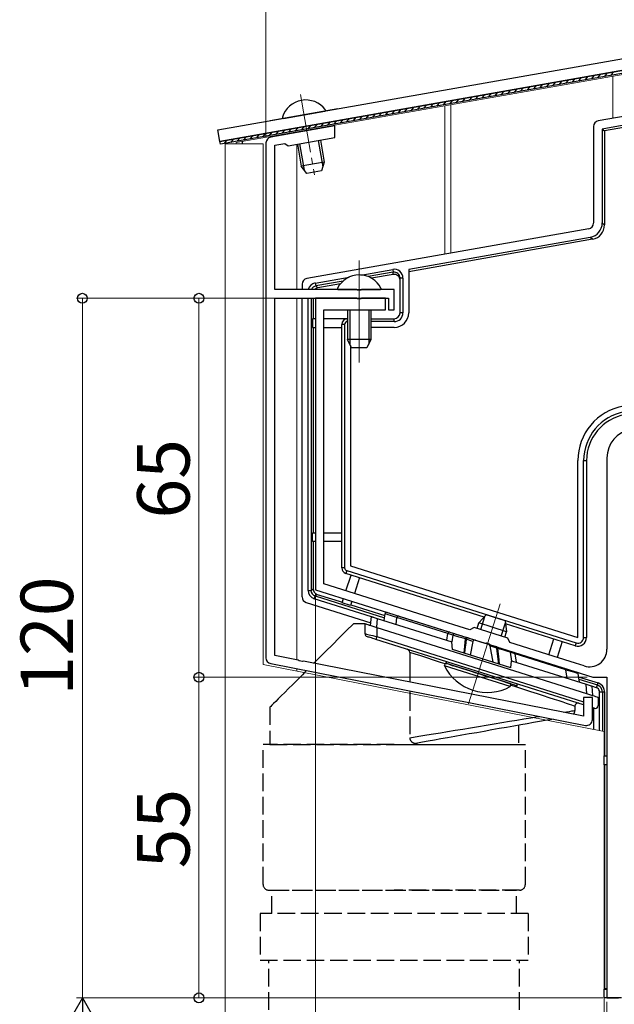
# Model space of a CAD drawing. Extents: x 0 to 1386, y 0 to 2245.
# Drawn here: x 160 to 262, y 583 to 752 of the extents above; entities that cross this region are included whole.
import ezdxf

# ---------------------------------------------------------------- set-up
doc = ezdxf.new("R2010")
doc.units = 0
doc.linetypes.add('YCENTER_1', pattern=[13, 10, -1, 1, -1])
doc.linetypes.add('YHIDDEN_1', pattern=[4, 3, -1])
for name, color, linetype, lineweight in [('YKK_11', 7, 'CONTINUOUS', 30), ('YKK_12', 2, 'CONTINUOUS', 13), ('YKK_13', 4, 'CONTINUOUS', 30), ('YKK_D', 6, 'CONTINUOUS', 13)]:
    doc.layers.add(name, color=color, linetype=linetype, lineweight=lineweight)
doc.styles.get("Standard").update_dxf_attribs({"font": 'txt', "bigfont": 'BIGFONT'})

msp = doc.modelspace()

# ---------------------------------------------------------------- linework, layer by layer
at = {"layer": 'YKK_11', "linetype": 'ByBlock', "lineweight": -2, "ltscale": 0.5}
for p, q in [((214.25, 734.06), (203.26, 732.13)), ((214.25, 732.03), (214.25, 734.06)), ((206.23, 730.62), (214.25, 732.03)), ((202.43, 731.14), (202.43, 642.8)), ((203.93, 730.72), (205.65, 731.02)), ((203.93, 705.98), (203.93, 730.72)), ((205.65, 731.02), (206.23, 730.62)), ((217.97, 705.98), (203.93, 705.98)), ((218.16, 705.86), (217.97, 705.98)), ((218.89, 705.98), (218.71, 705.86)), ((224.43, 705.98), (218.89, 705.98)), ((224.43, 702.48), (224.43, 705.98)), ((203.93, 643.21), (203.93, 704.48)), ((203.93, 704.48), (223.43, 704.48)), ((217.97, 704.48), (210.93, 704.48)), ((210.93, 704.48), (210.93, 654.48)), ((218.16, 704.36), (217.97, 704.48)), ((218.71, 705.86), (218.16, 705.86)), ((218.71, 704.36), (218.16, 704.36)), ((218.89, 704.48), (218.71, 704.36)), ((222.93, 704.48), (218.89, 704.48)), ((222.93, 702.48), (222.93, 704.48)), ((223.43, 704.48), (223.43, 702.48)), ((212.33, 655.51), (212.33, 702.48)), ((212.33, 702.48), (222.93, 702.48)), ((223.43, 702.48), (224.43, 702.48)), ((260.93, 677.09), (260.93, 644.28)), ((226.31, 651.1), (212.33, 655.51)), ((210.93, 654.48), (240, 645.32)), ((230.83, 649.68), (226.31, 651.1)), ((237.42, 647.6), (230.83, 649.68)), ((238.17, 647.99), (237.42, 647.6)), ((243.9, 646.18), (238.17, 647.99)), ((240, 645.32), (240.21, 645.38)), ((240.21, 645.38), (240.73, 645.21)), ((240.73, 645.21), (240.87, 645.04)), ((244.29, 645.43), (243.9, 646.18)), ((251.72, 643.09), (244.29, 645.43)), ((240.87, 645.04), (258.51, 639.48)), ((203.24, 641.82), (257.24, 631.21)), ((207.98, 642.42), (203.93, 643.21)), ((208.14, 642.27), (207.98, 642.42)), ((208.68, 642.16), (208.14, 642.27)), ((208.88, 642.24), (208.68, 642.16)), ((256.93, 632.8), (208.88, 642.24)), ((255.54, 641.88), (251.72, 643.09)), ((257.03, 641.41), (255.54, 641.88)), ((258.51, 639.48), (260.93, 639.48)), ((260.93, 639.48), (260.93, 584.48)), ((258.43, 635.98), (256.93, 635.98)), ((256.93, 635.98), (256.93, 632.8)), ((258.43, 632.2), (258.43, 635.98)), ((260.93, 584.48), (262.93, 584.48))]:
    msp.add_line(p, q, dxfattribs=at)
for centre, radius, start, end in [((203.43, 731.14), 1, 100, 180), ((265.93, 677.09), 5, 100, 180), ((257.93, 644.28), 3, 252.5, 0), ((203.43, 642.8), 1, 180, 258.887), ((257.43, 632.2), 1, 258.887, 360)]:
    msp.add_arc(centre, radius, start, end, dxfattribs=at)
at = {"layer": 'YKK_12'}
for p, q in [((320.56, 752.92), (197.33, 731.2)), ((261.93, 735.35), (261.93, 742.59)), ((233.13, 712.06), (233.13, 737.51)), ((234.13, 737.68), (234.13, 712.23)), ((207.73, 732.92), (207.73, 733.03)), ((198.33, 730.99), (198.33, 731.37)), ((198.43, 730.99), (198.43, 731.39)), ((195.43, 495.98), (195.43, 730.99)), ((201.93, 730.99), (195.43, 730.99)), ((197.33, 730.99), (197.33, 731.2)), ((201.93, 641.68), (201.93, 730.99)), ((207.73, 705.98), (207.73, 730.88)), ((218.43, 693.48), (218.43, 710.96)), ((207.73, 642.47), (207.73, 704.48)), ((242.6, 652.05), (237.2, 634.93)), ((260.43, 630.18), (201.93, 641.68)), ((207.73, 640.54), (207.73, 640.94)), ((260.43, 555.23), (260.43, 630.18))]:
    msp.add_line(p, q, dxfattribs=at)
at = {"layer": 'YKK_12', "linetype": 'YCENTER_1'}
msp.add_line((208.36, 739.41), (210.78, 725.63), dxfattribs=at)
msp.add_line((208.36, 739.41), (210.78, 725.63), dxfattribs=at)
at = {"layer": 'YKK_13', "linetype": 'Continuous'}
for p, q in [((194.19, 733.36), (346.84, 760.27)), ((347.18, 758.3), (194.54, 731.39)), ((194.54, 731.39), (347.18, 758.3)), ((347.27, 757.81), (194.63, 730.89)), ((260.55, 742.52), (260.95, 743.1)), ((261.65, 742.71), (262.06, 743.29)), ((251.7, 740.96), (252.11, 741.54)), ((252.81, 741.15), (253.21, 741.73)), ((253.91, 741.35), (254.32, 741.93)), ((255.02, 741.54), (255.43, 742.12)), ((256.12, 741.74), (256.53, 742.32)), ((257.23, 741.93), (257.64, 742.51)), ((258.34, 742.13), (258.74, 742.71)), ((259.44, 742.32), (259.85, 742.9)), ((241.75, 739.2), (242.16, 739.78)), ((242.86, 739.4), (243.26, 739.98)), ((243.96, 739.59), (244.37, 740.17)), ((245.07, 739.79), (245.48, 740.37)), ((246.18, 739.98), (246.58, 740.56)), ((247.28, 740.18), (247.69, 740.76)), ((248.39, 740.37), (248.79, 740.95)), ((249.49, 740.57), (249.9, 741.15)), ((250.6, 740.76), (251, 741.34)), ((231.8, 737.45), (232.21, 738.03)), ((232.91, 737.64), (233.32, 738.22)), ((234.02, 737.84), (234.42, 738.42)), ((235.12, 738.03), (235.53, 738.61)), ((236.23, 738.23), (236.63, 738.81)), ((237.33, 738.42), (237.74, 739)), ((238.44, 738.62), (238.84, 739.2)), ((239.54, 738.81), (239.95, 739.39)), ((240.65, 739.01), (241.05, 739.59)), ((214.77, 736.98), (203.15, 734.94)), ((222.96, 735.89), (223.37, 736.47)), ((224.07, 736.08), (224.47, 736.66)), ((225.17, 736.28), (225.58, 736.86)), ((226.28, 736.47), (226.68, 737.05)), ((227.38, 736.67), (227.79, 737.25)), ((228.49, 736.86), (228.89, 737.44)), ((229.59, 737.06), (230, 737.64)), ((230.7, 737.25), (231.1, 737.83)), ((213.01, 734.14), (213.42, 734.71)), ((214.12, 734.33), (214.52, 734.91)), ((215.22, 734.53), (215.63, 735.1)), ((216.33, 734.72), (216.73, 735.3)), ((217.43, 734.92), (217.84, 735.49)), ((218.54, 735.11), (218.94, 735.69)), ((219.64, 735.31), (220.05, 735.88)), ((220.75, 735.5), (221.16, 736.08)), ((221.86, 735.69), (222.26, 736.27)), ((194.54, 731.39), (194.19, 733.36)), ((203.06, 732.38), (203.47, 732.96)), ((204.17, 732.58), (204.57, 733.16)), ((205.27, 732.77), (205.68, 733.35)), ((206.38, 732.97), (206.78, 733.55)), ((207.48, 733.16), (207.89, 733.74)), ((208.59, 733.36), (208.99, 733.94)), ((209.69, 733.55), (210.1, 734.13)), ((210.8, 733.75), (211.21, 734.32)), ((211.91, 733.94), (212.31, 734.52)), ((194.63, 730.89), (194.54, 731.39)), ((194.55, 731.3), (194.62, 731.4)), ((195.32, 731.02), (195.73, 731.6)), ((196.43, 731.21), (196.83, 731.79)), ((197.53, 731.41), (197.94, 731.99)), ((198.64, 731.6), (199.05, 732.18)), ((199.75, 731.8), (200.15, 732.38)), ((200.85, 731.99), (201.26, 732.57)), ((201.96, 732.19), (202.36, 732.77)), ((211.39, 731.53), (212.18, 727.03)), ((211.39, 731.53), (212.18, 727.03)), ((208.2, 730.97), (208.99, 726.46)), ((208.2, 730.97), (208.99, 726.46)), ((216.81, 702.48), (216.81, 696.62)), ((220.05, 702.48), (220.05, 696.62)), ((222.85, 650.36), (222.67, 649.21)), ((222.86, 650.36), (222.85, 650.36)), ((223.1, 650.28), (222.86, 650.36)), ((223.4, 650.19), (223.1, 650.28)), ((223.24, 650.6), (223.3, 650.58)), ((223.3, 650.58), (223.49, 650.52)), ((223.81, 650.06), (223.4, 650.19)), ((223.49, 650.52), (223.78, 650.43)), ((223.78, 650.43), (224.18, 650.3)), ((224.18, 650.3), (225.25, 649.97)), ((217.43, 648.66), (216.2, 647.42)), ((219.43, 648.66), (217.43, 648.66)), ((219.43, 646.92), (219.43, 648.66)), ((219.43, 648.66), (219.46, 648.65)), ((219.46, 648.65), (219.55, 648.62)), ((219.55, 648.62), (219.7, 648.57)), ((219.7, 648.57), (219.9, 648.51)), ((219.9, 648.51), (220.15, 648.43)), ((220.39, 648.35), (220.52, 649.88)), ((220.52, 649.88), (220.54, 649.88)), ((220.54, 649.88), (220.58, 649.87)), ((220.58, 649.87), (220.65, 649.84)), ((220.65, 649.84), (220.75, 649.81)), ((220.75, 649.81), (220.88, 649.77)), ((220.88, 649.77), (221.02, 649.73)), ((221.02, 649.73), (221.18, 649.68)), ((221.18, 649.68), (221.35, 649.63)), ((221.35, 649.63), (221.52, 649.57)), ((221.52, 649.57), (221.38, 648.04)), ((221.52, 649.57), (234.32, 645.53)), ((224.31, 649.91), (223.81, 650.06)), ((224.91, 649.73), (224.31, 649.91)), ((224.75, 648.55), (224.91, 649.73)), ((233.62, 646.98), (224.91, 649.73)), ((224.91, 649.73), (224.91, 649.73)), ((225.25, 649.97), (233.97, 647.22)), ((216.2, 647.42), (215, 646.22)), ((219.43, 646.92), (219.46, 646.92)), ((219.46, 646.92), (219.55, 646.9)), ((219.55, 646.9), (219.7, 646.86)), ((219.7, 646.86), (219.9, 646.81)), ((219.9, 646.81), (220.15, 646.76)), ((220.15, 648.43), (220.43, 648.34)), ((220.43, 648.34), (220.75, 648.24)), ((220.75, 648.24), (221.09, 648.13)), ((221.09, 648.13), (221.43, 648.02)), ((221.43, 648.02), (221.43, 646.45)), ((221.43, 648.02), (257.43, 636.67)), ((233.45, 645.81), (233.62, 646.97)), ((234.48, 646.7), (233.62, 646.97)), ((233.97, 647.22), (234.85, 646.94)), ((234.85, 646.94), (235.35, 646.78)), ((215, 646.22), (213.83, 645.05)), ((219.81, 646.44), (219.78, 646.45)), ((219.87, 646.42), (219.81, 646.44)), ((219.98, 646.38), (219.87, 646.42)), ((220.13, 646.34), (219.98, 646.38)), ((220.32, 646.28), (220.13, 646.34)), ((220.15, 646.76), (220.43, 646.69)), ((220.53, 646.21), (220.32, 646.28)), ((220.43, 646.69), (220.75, 646.61)), ((220.77, 646.14), (220.53, 646.21)), ((220.75, 646.61), (221.09, 646.53)), ((221.02, 646.06), (220.77, 646.14)), ((221.28, 645.97), (221.02, 646.06)), ((221.09, 646.53), (221.43, 646.45)), ((221.29, 645.98), (221.28, 645.97)), ((256.93, 634.73), (221.28, 645.97)), ((221.31, 646.06), (221.29, 646.01)), ((221.29, 646.01), (221.29, 645.98)), ((221.33, 646.11), (221.31, 646.06)), ((221.35, 646.19), (221.33, 646.11)), ((221.38, 646.27), (221.35, 646.19)), ((221.4, 646.36), (221.38, 646.27)), ((221.43, 646.45), (221.4, 646.36)), ((221.43, 646.45), (256.93, 635.26)), ((234.48, 646.7), (234.31, 645.54)), ((234.43, 644.24), (234.32, 645.53)), ((235.02, 646.54), (234.48, 646.7)), ((234.48, 646.7), (234.48, 646.7)), ((235.58, 646.38), (235.02, 646.54)), ((235.35, 646.78), (235.87, 646.62)), ((236.24, 646.18), (235.58, 646.38)), ((235.87, 646.62), (236.5, 646.42)), ((236.65, 646.06), (236.24, 646.18)), ((236.5, 646.42), (236.91, 646.29)), ((236.54, 644.82), (236.67, 646.05)), ((236.71, 645.4), (236.57, 644.21)), ((236.65, 646.06), (236.65, 646.06)), ((236.67, 646.05), (236.65, 646.06)), ((236.65, 646.06), (236.65, 646.06)), ((236.67, 646.05), (236.7, 646.11)), ((236.67, 646.05), (236.75, 646)), ((236.7, 646.11), (236.72, 646.16)), ((236.77, 645.99), (236.71, 645.4)), ((236.72, 646.16), (236.75, 646.2)), ((236.75, 646.2), (236.78, 646.24)), ((236.75, 646), (236.77, 645.99)), ((237.94, 645.62), (236.77, 645.99)), ((236.78, 646.24), (236.81, 646.27)), ((236.81, 646.27), (236.85, 646.29)), ((236.85, 646.29), (236.88, 646.29)), ((236.88, 646.29), (236.91, 646.29)), ((237.06, 646.24), (236.91, 646.29)), ((237.11, 646.23), (237.06, 646.24)), ((237.11, 646.23), (238.38, 645.83)), ((237.94, 645.62), (237.49, 643.28)), ((238.38, 645.83), (240.6, 645.13)), ((240.6, 645.13), (241.87, 644.73)), ((212.71, 643.93), (211.63, 642.85)), ((213.83, 645.05), (212.71, 643.93)), ((227.09, 643.74), (227.09, 638.67)), ((228, 643.45), (227.09, 643.74)), ((228.98, 643.13), (228, 643.45)), ((244.43, 641.09), (234.43, 644.24)), ((236.41, 643.62), (236.54, 644.82)), ((236.57, 644.21), (236.51, 643.59)), ((240.86, 644.86), (241.37, 642.05)), ((242.03, 644.49), (240.86, 644.86)), ((241.99, 644.69), (241.87, 644.73)), ((242.06, 644.67), (241.99, 644.69)), ((242.03, 644.49), (242.1, 644.45)), ((242.21, 643.04), (242.03, 644.49)), ((242.06, 644.67), (242.08, 644.66)), ((242.06, 644.67), (242.48, 644.54)), ((242.08, 644.66), (242.1, 644.64)), ((242.1, 644.64), (242.11, 644.62)), ((242.1, 644.45), (242.13, 644.43)), ((242.11, 644.62), (242.12, 644.59)), ((242.12, 644.59), (242.13, 644.55)), ((242.13, 644.55), (242.14, 644.51)), ((242.14, 644.47), (242.13, 644.43)), ((242.17, 644.42), (242.13, 644.43)), ((242.13, 644.43), (242.3, 643.04)), ((242.14, 644.51), (242.14, 644.47)), ((242.17, 644.42), (242.17, 644.42)), ((242.57, 644.3), (242.17, 644.42)), ((242.17, 644.42), (242.17, 644.42)), ((242.48, 644.54), (243.09, 644.34)), ((243.23, 644.1), (242.57, 644.3)), ((243.09, 644.34), (243.62, 644.17)), ((243.78, 643.94), (243.23, 644.1)), ((243.62, 644.17), (244.12, 644.02)), ((244.31, 643.78), (243.78, 643.94)), ((244.12, 644.02), (245, 643.74)), ((245.18, 643.5), (244.31, 643.78)), ((244.31, 643.78), (244.54, 642.26)), ((244.31, 643.78), (244.31, 643.78)), ((245, 643.74), (253.72, 640.99)), ((245.39, 642.04), (245.18, 643.5)), ((253.89, 640.75), (245.18, 643.5)), ((211.63, 642.85), (210.6, 641.82)), ((230.04, 642.78), (228.98, 643.13)), ((231.17, 642.41), (230.04, 642.78)), ((232.36, 642.03), (231.17, 642.41)), ((233.17, 641.76), (232.36, 642.03)), ((233.33, 642.18), (233.33, 641.86)), ((233.33, 641.86), (233.35, 641.86)), ((233.35, 641.86), (233.46, 641.82)), ((233.46, 641.82), (233.67, 641.75)), ((233.67, 641.75), (233.99, 641.65)), ((242.36, 641.74), (242.21, 643.04)), ((242.3, 643.04), (242.45, 641.71)), ((244.43, 641.09), (244.54, 642.31)), ((244.54, 642.31), (257.34, 638.28)), ((209.39, 640.61), (209.06, 640.28)), ((233.99, 641.65), (234.4, 641.52)), ((234.4, 641.52), (234.91, 641.36)), ((234.91, 641.36), (235.49, 641.18)), ((235.49, 641.18), (236.15, 640.97)), ((236.15, 640.97), (236.87, 640.75)), ((236.87, 640.75), (237.63, 640.51)), ((237.63, 640.51), (238.42, 640.26)), ((238.42, 640.26), (239.23, 640)), ((253.72, 640.99), (254.34, 640.79)), ((254.09, 639.3), (253.89, 640.75)), ((254.18, 640.66), (253.89, 640.75)), ((253.89, 640.75), (253.89, 640.75)), ((255.05, 640.39), (254.18, 640.66)), ((254.34, 640.79), (254.86, 640.63)), ((254.86, 640.63), (255.25, 640.51)), ((255.45, 640.27), (255.05, 640.39)), ((255.25, 640.51), (255.53, 640.42)), ((255.73, 640.18), (255.45, 640.27)), ((255.53, 640.42), (255.73, 640.36)), ((255.94, 640.12), (255.73, 640.18)), ((255.94, 640.12), (256.17, 638.64)), ((239.23, 640), (240.04, 639.74)), ((240.04, 639.74), (240.85, 639.49)), ((240.85, 639.49), (241.63, 639.25)), ((241.63, 639.25), (242.36, 639.01)), ((242.36, 639.01), (243.05, 638.8)), ((243.05, 638.8), (243.67, 638.6)), ((243.67, 638.6), (244.22, 638.43)), ((244.22, 638.43), (244.68, 638.28)), ((227.09, 637.14), (227.09, 636.74)), ((245.48, 637.76), (244.39, 638.12)), ((244.68, 638.28), (245.05, 638.17)), ((245.05, 638.17), (245.32, 638.08)), ((245.32, 638.08), (245.48, 638.03)), ((245.48, 638.03), (245.53, 638.01)), ((246.7, 637.36), (245.48, 637.76)), ((245.53, 638.01), (245.53, 638.33)), ((247.88, 636.98), (246.7, 637.36)), ((249, 636.62), (247.88, 636.98)), ((257.48, 636.66), (257.34, 638.28)), ((257.34, 638.28), (257.54, 638.21)), ((257.54, 638.21), (257.73, 638.15)), ((257.73, 638.15), (257.9, 638.1)), ((257.9, 638.1), (258.05, 638.05)), ((258.05, 638.05), (258.17, 638.01)), ((258.17, 638.01), (258.26, 637.98)), ((258.26, 637.98), (258.32, 637.97)), ((258.32, 637.97), (258.34, 637.96)), ((258.34, 637.96), (258.48, 636.34)), ((250.05, 636.28), (249, 636.62)), ((251.02, 635.96), (250.05, 636.28)), ((251.91, 635.67), (251.02, 635.96)), ((252.71, 635.41), (251.91, 635.67)), ((253.42, 635.18), (252.71, 635.41)), ((254.02, 634.98), (253.42, 635.18)), ((257.43, 636.67), (257.78, 636.56)), ((257.78, 636.56), (258.12, 636.46)), ((258.12, 636.46), (258.43, 636.36)), ((258.43, 636.36), (258.72, 636.27)), ((258.72, 636.27), (258.97, 636.19)), ((258.97, 636.19), (259.17, 636.13)), ((259.17, 636.13), (259.31, 636.08)), ((259.31, 636.08), (259.4, 636.05)), ((259.4, 636.05), (259.43, 636.04)), ((259.43, 636.04), (259.43, 634.63)), ((253.54, 633.47), (254.02, 633.55)), ((254.53, 634.82), (254.02, 634.98)), ((254.02, 633.55), (254.53, 633.63)), ((254.92, 634.69), (254.53, 634.82)), ((254.53, 633.63), (254.92, 633.7)), ((255.21, 634.6), (254.92, 634.69)), ((254.92, 633.7), (255.21, 633.74)), ((255.38, 634.54), (255.21, 634.6)), ((255.21, 633.74), (255.38, 633.77)), ((255.43, 634.53), (255.38, 634.54)), ((255.38, 633.77), (255.43, 633.78)), ((255.43, 634.53), (255.43, 633.78)), ((258.58, 634.21), (258.43, 634.26)), ((258.69, 634.18), (258.58, 634.21)), ((258.76, 634.16), (258.69, 634.18)), ((258.78, 634.15), (258.76, 634.16)), ((248.21, 632.59), (249, 632.72)), ((249, 632.72), (249.32, 632.77)), ((251.18, 632.19), (250.67, 632.1)), ((251.75, 632.29), (251.18, 632.19)), ((227.09, 627.95), (245.78, 627.95))]:
    msp.add_line(p, q, dxfattribs=at)
at = {"layer": 'YKK_13'}
for p, q in [((360.4, 750.78), (260.52, 733.17)), ((293.68, 740.95), (259.45, 734.91)), ((293.94, 739.47), (260.13, 733.51)), ((258.63, 733.93), (258.63, 717.39)), ((260.13, 733.51), (260.52, 733.17)), ((260.13, 733.51), (260.13, 717.39)), ((260.52, 733.17), (260.52, 717.06)), ((257.8, 716.41), (209.45, 707.88)), ((260.13, 717.39), (260.52, 717.06)), ((258.07, 714.93), (226.93, 709.44)), ((258.46, 714.6), (226.93, 709.04)), ((258.46, 714.6), (258.07, 714.93)), ((218.72, 708.47), (224.17, 709.43)), ((224.17, 709.43), (224.26, 708.94)), ((226.93, 709.44), (226.93, 701.98)), ((210.89, 707.09), (216.73, 708.12)), ((224.26, 708.94), (219.98, 708.19)), ((224.26, 708.57), (220.54, 707.91)), ((224.26, 708.57), (224.26, 708.94)), ((225.43, 701.98), (225.43, 707.95)), ((225.93, 707.95), (225.43, 707.95)), ((225.93, 707.95), (225.93, 701.98)), ((208.63, 706.9), (208.63, 705.98)), ((210.89, 707.09), (210.98, 706.6)), ((215.65, 707.42), (210.98, 706.6)), ((210.98, 706.6), (211.35, 706.29)), ((215.21, 706.97), (211.35, 706.29)), ((208.63, 653.25), (208.63, 704.48)), ((209.66, 654.37), (209.66, 704.48)), ((210.16, 704.48), (210.16, 654.37)), ((210.52, 704.48), (210.52, 700.98)), ((210.43, 700.98), (210.43, 699.48)), ((210.93, 700.98), (210.43, 700.98)), ((216.43, 700.98), (212.33, 700.98)), ((216.43, 700.48), (216.43, 700.98)), ((220.43, 700.98), (224.43, 700.98)), ((224.43, 700.48), (224.43, 700.98)), ((225.93, 701.98), (225.43, 701.98)), ((210.43, 699.48), (210.93, 699.48)), ((210.52, 699.48), (210.52, 664.25)), ((212.33, 699.48), (215.43, 699.48)), ((215.93, 699.98), (215.43, 699.98)), ((215.43, 658.24), (215.43, 699.98)), ((215.93, 699.98), (215.93, 658.24)), ((224.43, 700.48), (220.43, 700.48)), ((224.43, 699.48), (220.43, 699.48)), ((216.93, 696.38), (216.93, 658.61)), ((255.93, 646.31), (255.93, 676.63)), ((256.93, 646.31), (256.93, 676.63)), ((256.93, 676.63), (257.43, 676.63)), ((257.43, 676.63), (257.43, 646.31)), ((210.43, 662.75), (210.43, 664.25)), ((210.43, 664.25), (210.93, 664.25)), ((212.33, 664.25), (215.43, 664.25)), ((210.93, 662.75), (210.43, 662.75)), ((210.52, 662.75), (210.52, 654.64)), ((215.43, 662.75), (212.33, 662.75)), ((215.93, 658.24), (215.43, 658.24)), ((216.28, 657.77), (216.13, 657.29)), ((239.88, 649.8), (216.13, 657.29)), ((216.16, 654.3), (217.02, 657.01)), ((216.28, 657.77), (255.63, 645.36)), ((216.93, 658.61), (255.93, 646.31)), ((218.45, 656.56), (217.59, 653.85)), ((209.66, 654.37), (210.16, 654.37)), ((210.16, 654.37), (210.52, 654.64)), ((211.22, 653.69), (210.85, 653.42)), ((211.22, 653.69), (215.54, 652.33)), ((209.33, 652.3), (220.43, 648.8)), ((210.7, 652.95), (210.85, 653.42)), ((220.52, 649.85), (210.7, 652.95)), ((210.85, 653.42), (222.74, 649.67)), ((215.51, 652.24), (215.74, 652.96)), ((216.94, 651.79), (215.51, 652.24)), ((217.17, 652.51), (216.94, 651.79)), ((216.97, 651.88), (222.8, 650.04)), ((238.65, 647.84), (238.95, 648.79)), ((240.23, 650.17), (238.95, 648.79)), ((243.72, 647.29), (238.95, 648.79)), ((239.27, 647.64), (239.99, 649.92)), ((243.47, 649.15), (240.23, 650.17)), ((242.79, 646.53), (243.51, 648.81)), ((243.47, 649.15), (243.72, 647.29)), ((255.48, 644.88), (243.54, 648.65)), ((243.42, 646.34), (243.72, 647.29)), ((250.97, 643.32), (251.83, 646.04)), ((253.26, 645.59), (252.4, 642.87)), ((255.63, 645.36), (255.48, 644.88)), ((256.93, 646.31), (257.43, 646.31)), ((233.06, 641.41), (233.21, 641.9)), ((244.47, 638.35), (233.21, 641.9)), ((244.31, 637.87), (233.06, 641.41)), ((256.02, 639.57), (259.41, 638.5)), ((256.09, 639.16), (259.3, 638.15)), ((259.3, 638.15), (259.41, 638.5)), ((244.31, 637.87), (244.47, 638.35)), ((259.15, 637.67), (258.35, 637.92)), ((259.15, 637.67), (259.3, 638.15)), ((259.66, 630.34), (259.66, 636.98)), ((259.66, 636.98), (260.16, 636.98)), ((260.16, 636.98), (260.16, 630.24)), ((260.16, 636.98), (260.52, 636.98)), ((260.52, 636.98), (260.52, 625.98)), ((258.63, 634.21), (258.63, 630.54)), ((260.43, 624.48), (260.43, 625.98)), ((260.43, 625.98), (260.93, 625.98)), ((260.93, 624.48), (260.43, 624.48)), ((260.52, 624.48), (260.52, 586.07)), ((260.43, 585.98), (260.52, 586.07)), ((260.52, 586.07), (260.93, 586.07)), ((260.43, 584.48), (260.43, 585.98)), ((260.43, 585.98), (260.93, 585.98)), ((263.43, 584.48), (260.43, 584.48))]:
    msp.add_line(p, q, dxfattribs=at)
at = {"layer": 'YKK_13', "linetype": 'Continuous', "ltscale": 0.5}
for p, q in [((205.42, 735.34), (212.5, 736.58)), ((205.42, 735.34), (212.5, 736.58)), ((211.76, 731.6), (212.43, 727.84)), ((211.76, 731.6), (212.43, 727.84)), ((207.82, 730.9), (208.49, 727.14)), ((207.82, 730.9), (208.49, 727.14)), ((212.43, 727.84), (208.49, 727.14)), ((212.43, 727.84), (208.49, 727.14)), ((209.42, 725.89), (208.49, 727.14)), ((209.42, 725.89), (208.49, 727.14)), ((211.98, 726.34), (209.42, 725.89)), ((211.98, 726.34), (209.42, 725.89)), ((212.43, 727.84), (211.98, 726.34)), ((212.43, 727.84), (211.98, 726.34)), ((214.84, 705.98), (222.03, 705.98)), ((216.43, 702.48), (216.43, 697.38)), ((220.43, 702.48), (220.43, 697.38)), ((220.43, 697.38), (216.43, 697.38)), ((217.13, 695.98), (216.43, 697.38)), ((219.73, 695.98), (217.13, 695.98)), ((220.43, 697.38), (219.73, 695.98))]:
    msp.add_line(p, q, dxfattribs=at)
at = {"layer": 'YKK_13', "linetype": 'YHIDDEN_1'}
for p, q in [((209.06, 640.28), (208.7, 639.92)), ((207.83, 639.06), (207.04, 638.26)), ((208.7, 639.92), (207.83, 639.06)), ((205.64, 636.86), (205.05, 636.27)), ((206.31, 637.53), (205.64, 636.86)), ((207.04, 638.26), (206.31, 637.53)), ((227.09, 636.74), (227.09, 629.1)), ((204.1, 635.32), (203.73, 634.95)), ((204.54, 635.76), (204.1, 635.32)), ((205.05, 636.27), (204.54, 635.76)), ((203.12, 634.35), (203.08, 634.31)), ((203.08, 634.31), (203.08, 627.95)), ((203.25, 634.47), (203.12, 634.35)), ((203.45, 634.67), (203.25, 634.47)), ((203.73, 634.95), (203.45, 634.67)), ((241.56, 631.49), (242.9, 631.71)), ((242.9, 631.71), (244.2, 631.93)), ((244.2, 631.93), (245.48, 632.14)), ((245.48, 632.14), (246.7, 632.34)), ((246.7, 632.34), (247.88, 632.53)), ((248.35, 631.69), (247.27, 631.5)), ((247.88, 632.53), (248.21, 632.59)), ((249.37, 631.87), (248.35, 631.69)), ((250.31, 632.04), (249.37, 631.87)), ((250.67, 632.1), (250.31, 632.04)), ((231.17, 629.77), (232.36, 629.97)), ((232.36, 629.97), (233.59, 630.17)), ((233.59, 630.17), (234.87, 630.38)), ((234.87, 630.38), (236.18, 630.6)), ((236.18, 630.6), (237.52, 630.82)), ((238.6, 629.97), (237.31, 629.75)), ((237.52, 630.82), (238.87, 631.04)), ((239.89, 630.2), (238.6, 629.97)), ((238.87, 631.04), (240.22, 631.27)), ((241.18, 630.43), (239.89, 630.2)), ((240.22, 631.27), (241.56, 631.49)), ((242.46, 630.66), (241.18, 630.43)), ((243.72, 630.88), (242.46, 630.66)), ((244.94, 631.09), (243.72, 630.88)), ((246.13, 631.3), (244.94, 631.09)), ((245.78, 631.24), (245.78, 627.95)), ((247.27, 631.5), (246.13, 631.3)), ((227.09, 629.1), (228, 629.25)), ((228, 629.25), (228.98, 629.41)), ((229.31, 628.34), (228.41, 628.18)), ((228.98, 629.41), (230.04, 629.59)), ((230.28, 628.51), (229.31, 628.34)), ((230.04, 629.59), (231.17, 629.77)), ((231.33, 628.69), (230.28, 628.51)), ((232.44, 628.89), (231.33, 628.69)), ((233.6, 629.09), (232.44, 628.89)), ((234.81, 629.31), (233.6, 629.09)), ((236.05, 629.52), (234.81, 629.31)), ((237.31, 629.75), (236.05, 629.52)), ((224.43, 627.95), (201.93, 627.95)), ((201.93, 603.95), (201.93, 627.95)), ((203.08, 627.95), (227.09, 627.95)), ((224.43, 627.95), (246.93, 627.95)), ((246.93, 603.95), (246.93, 627.95)), ((202.93, 602.95), (224.43, 602.95)), ((203.43, 602.95), (245.43, 602.95)), ((203.43, 598.95), (203.43, 602.95)), ((245.93, 602.95), (224.43, 602.95)), ((245.43, 598.95), (245.43, 602.95)), ((247.43, 598.95), (201.43, 598.95)), ((201.43, 598.95), (201.43, 590.95)), ((247.43, 598.95), (247.43, 590.95)), ((201.43, 590.95), (247.43, 590.95)), ((202.93, 582.45), (202.93, 590.95)), ((245.93, 582.45), (245.93, 590.95))]:
    msp.add_line(p, q, dxfattribs=at)
at = {"layer": 'YKK_13', "linetype": 'Continuous', "ltscale": 0.5}
for centre, radius, start, end in [((209.26, 734.29), 4.2, 37.281, 162.719), ((209.26, 734.29), 4.2, 37.281, 162.719), ((212.48, 736.74), 0.154, 280, 37.281), ((212.48, 736.74), 0.154, 280, 37.281), ((205.4, 735.49), 0.154, 162.719, 280), ((205.4, 735.49), 0.154, 162.719, 280), ((218.43, 704.28), 4.2, 27.281, 152.719), ((214.84, 706.13), 0.154, 152.719, 270), ((222.03, 706.13), 0.154, 270, 27.281)]:
    msp.add_arc(centre, radius, start, end, dxfattribs=at)
at = {"layer": 'YKK_13'}
for centre, radius, start, end in [((224.44, 707.96), 1.49, 359.5795, 100.2931), ((224.43, 707.96), 1, 359.864, 99.9001), ((211.14, 705.63), 1.49, 99.6243, 166.2175), ((211.15, 705.62), 0.995, 99.8696, 158.7117), ((216.43, 699.98), 1, 90, 180), ((224.43, 701.98), 2.5, 270, 0), ((224.43, 701.98), 1.5, 270, 0), ((224.43, 701.98), 1, 270, 0), ((216.43, 699.98), 0.5, 90, 180), ((265.43, 676.63), 9.5, 100, 180), ((265.43, 676.63), 8.5, 100, 180), ((265.43, 676.63), 8, 100, 180), ((216.43, 658.24), 1, 180, 252.5), ((216.43, 658.24), 0.5, 180, 252.5), ((211.14, 654.37), 1.49, 179.7202, 252.7799), ((211.15, 654.37), 0.996, 179.8931, 252.6069), ((255.93, 646.31), 1.5, 252.5, 0), ((255.93, 646.31), 1, 252.5, 0), ((240.41, 645.11), 8.23, 206.7189, 298.2811), ((258.93, 636.98), 1.59, 27.7683, 72.5), ((258.93, 636.98), 0.724, 14.3764, 72.5), ((258.93, 636.98), 1.22, 19.2624, 72.5), ((258.93, 636.98), 0.724, 0, 14.3764), ((258.93, 636.98), 1.22, 0, 19.2624), ((258.93, 636.98), 1.59, 0, 27.7683)]:
    msp.add_arc(centre, radius, start, end, dxfattribs=at)
at = {"layer": 'YKK_13', "linetype": 'Continuous'}
for centre, radius, start, end in [((223.15, 650.31), 0.3, 72.5, 171), ((225.19, 649.69), 0.287, 77.4537, 171.8159), ((219.93, 646.92), 0.5, 180, 252.5), ((234.77, 646.66), 0.292, 75.2902, 171.4431), ((237.05, 645.95), 0.284, 78.7005, 172.0334), ((226.49, 643.7), 0.604, 3.7948, 75.4003), ((241.78, 644.49), 0.254, 359.6401, 69.5317), ((244.04, 643.75), 0.276, 4.6588, 71.3393), ((253.63, 640.75), 0.261, 1.4304, 70.239), ((255.64, 640.07), 0.3, 9, 72.5), ((255.93, 634.53), 0.5, 72.5, 180), ((254.43, 633.78), 1, 320.321, 0), ((258.93, 634.63), 0.5, 252.5, 0)]:
    msp.add_arc(centre, radius, start, end, dxfattribs=at)
at = {"layer": 'YKK_13', "linetype": 'YHIDDEN_1'}
for centre, radius, start, end in [((228.12, 629.17), 1.03, 184.0342, 285.9613), ((202.93, 603.95), 1, 180, 270), ((245.93, 603.95), 1, 270, 0)]:
    msp.add_arc(centre, radius, start, end, dxfattribs=at)
at = {"layer": 'YKK_13'}
for centre, major_axis, ratio, start_param, end_param in [((259.63, 733.93), (-0.768, 0.645), 0.996828, 5.586618, 6.979753), ((257.63, 717.39), (0.768, -0.645), 0.996828, 5.586618, 6.979753), ((257.62, 717.4), (1.92, -1.61), 0.996828, 5.586618, 6.979753), ((258.02, 717.06), (1.92, -1.61), 0.996828, 5.586618, 6.979753), ((209.63, 706.9), (-0.768, 0.645), 0.996828, 5.586618, 6.979753), ((224.43, 707.58), (0, -1), 0.998077, 1.570796, 3.315797), ((211.53, 705.3), (-0.768, 0.645), 0.996828, 5.586618, 6.241358), ((211.53, 654.65), (-0.809, -0.593), 0.997136, 5.65187, 6.9145), ((209.63, 653.26), (-0.809, -0.593), 0.997136, 5.65187, 6.9145)]:
    msp.add_ellipse(centre, major_axis=major_axis, ratio=ratio, start_param=start_param, end_param=end_param, dxfattribs=at)
at = {"layer": 'YKK_13', "linetype": 'Continuous'}
for centre, major_axis, ratio, start_param, end_param in [((233.88, 646.93), (0.09, 0.286), 0.897608, 0, 1.678471), ((234.77, 646.65), (1.15, -0.33), 0.249453, 3.160196, 3.177273), ((238.29, 645.54), (-0.342, 0.108), 0.835557, 4.712389, 6.381495), ((240.51, 644.84), (-0.342, 0.108), 0.835557, 3.558476, 4.712389), ((244.91, 643.45), (0.09, 0.286), 0.897608, 5.153468, 6.283185), ((246.17, 643.06), (0.982, -0.483), 0.231503, 3.283288, 3.298892)]:
    msp.add_ellipse(centre, major_axis=major_axis, ratio=ratio, start_param=start_param, end_param=end_param, dxfattribs=at)
at = {"layer": 'YKK_D'}
for p, q in [((202.43, 732.14), (202.43, 778.49)), ((210.23, 704.48), (169.93, 704.48)), ((170.93, 704.48), (170.93, 584.48)), ((210.23, 704.48), (189.93, 704.48)), ((190.93, 639.48), (190.93, 704.48)), ((210.93, 653.7), (210.93, 543.48)), ((257.55, 639.48), (189.93, 639.48)), ((257.55, 639.48), (189.93, 639.48)), ((190.93, 584.48), (190.93, 639.48)), ((260.23, 584.48), (169.93, 584.48)), ((260.23, 584.48), (169.93, 584.48)), ((260.23, 584.48), (189.93, 584.48)), ((260.93, 583.78), (260.93, 563.48))]:
    msp.add_line(p, q, dxfattribs=at)
at = {"layer": 'YKK_D', "lineweight": -2}
for q in [(167.43, 578.42), (174.43, 578.42), (170.93, 572.36)]:
    msp.add_line((170.93, 584.48), q, dxfattribs=at)
at = {"layer": 'YKK_D', "linetype": 'ByBlock', "lineweight": -2}
for centre in [(170.93, 704.48), (190.93, 704.48), (190.93, 639.48), (190.93, 639.48), (190.93, 584.48)]:
    msp.add_circle(centre, 0.85, dxfattribs=at)

# ---------------------------------------------------------------- texts
at = {"layer": 'YKK_D'}
for s, p in [('65', (189.33, 666.7)), ('120', (169.33, 636.32)), ('55', (189.33, 606.7))]:
    msp.add_text(s, height=9, rotation=90, dxfattribs=at).set_placement(p)

doc.saveas('drawing.dxf')
